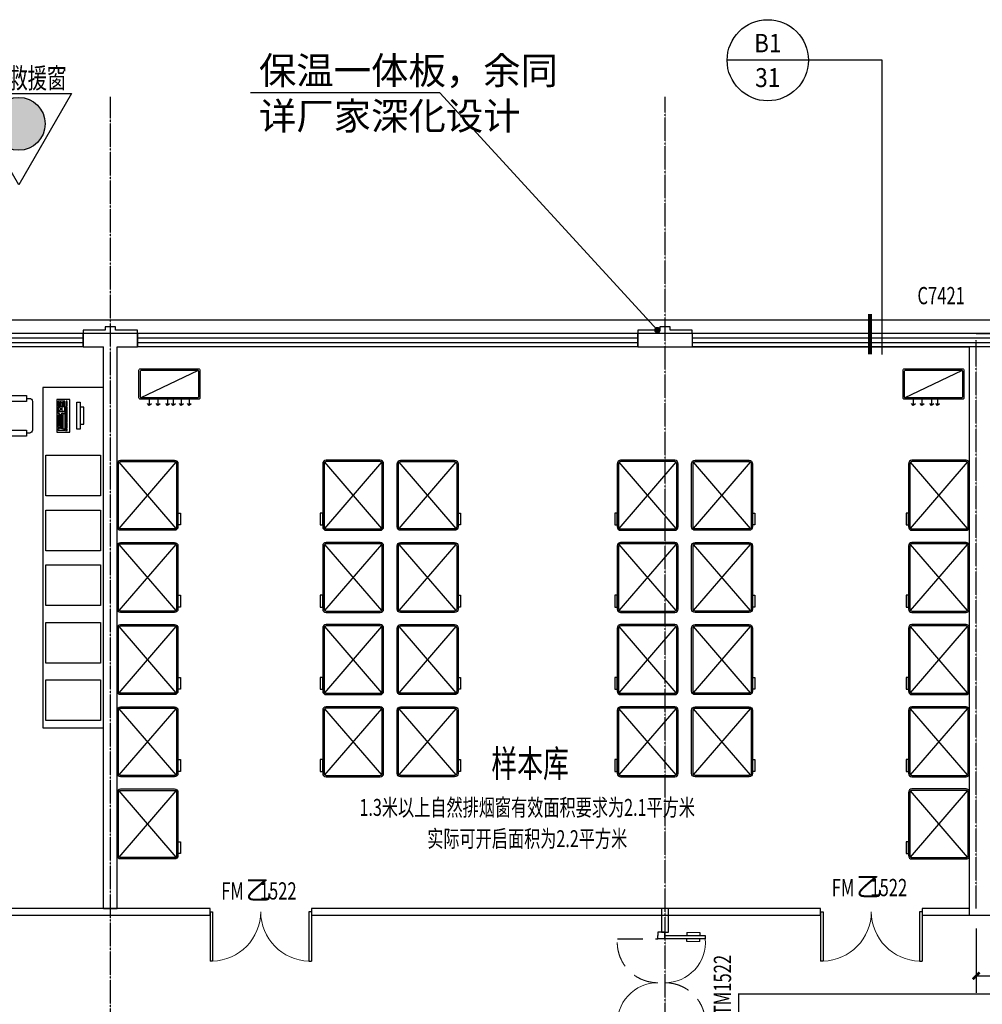
# Model space of a CAD drawing. Units: millimetres. Extents: x -51809 to 346867, y -70840 to 38925.
# Drawn here: x 286145 to 300376, y 24366 to 38925 of the extents above; entities that cross this region are included whole.
import ezdxf
from ezdxf.enums import TextEntityAlignment as Align

# ---------------------------------------------------------------- set-up
doc = ezdxf.new("R2010")
doc.units = ezdxf.units.MM
for name, pattern in [('DASH', [0.35, 0.25, -0.1]), ('DASHED2', [0.375, 0.25, -0.125]), ('HJ-center', [2.45, 2, -0.15, 0.15, -0.15]), ('HJ-dashed-3', [0.45, 0.3, -0.15])]:
    doc.linetypes.add(name, pattern=pattern)
for name, color, linetype in [('0-A-原建筑', 8, 'Continuous'), ('A-填充', 8, 'Continuous'), ('A-墙体', 7, 'Continuous'), ('A-墙体-其它', 9, 'Continuous'), ('A-幕墙-石材', 41, 'Continuous'), ('A-幕墙-金属', 191, 'Continuous'), ('A-文字', 41, 'Continuous'), ('A-文字-房间名', 2, 'Continuous'), ('A-构件-家具', 159, 'Continuous'), ('A-标注-其他细部尺寸', 3, 'Continuous'), ('A-索引-文字', 70, 'Continuous'), ('A-索引-节点', 6, 'Continuous'), ('A-结构-楼板结构轮廓线', 14, 'HJ-dashed-3'), ('A-门窗', 4, 'Continuous'), ('A-门窗-编号', 61, 'Continuous'), ('A-门窗-防火门窗', 210, 'Continuous'), ('A-门窗-防火门窗编号', 221, 'Continuous'), ('A-防火-出口', 7, 'Continuous'), ('A-防火-疏散距离', 2, 'HJ-dashed-3'), ('G-轴网-轴线', 8, 'HJ-center')]:
    doc.layers.add(name, color=color, linetype=linetype)
doc.styles.add('_TCH_DIM', font='SIMPLEX', dxfattribs={"bigfont": 'GBCBIG'})
doc.styles.add('_TCH_DIM_T3', font='SIMPLEX', dxfattribs={"width": 0.705882, "bigfont": 'GBCBIG'})
doc.styles.add('_TCH_LABEL', font='COMPLEX', dxfattribs={"bigfont": 'GBCBIG'})
doc.styles.add('_TCH_WINDOW', font='SIMPLEX', dxfattribs={"height": 3.5, "bigfont": 'GBCBIG'})
doc.styles.add('HJ-gbxwxt', font='gbxwxt.shx', dxfattribs={"width": 0.7, "bigfont": 'gbhzfs.shx'})
doc.styles.add('HJ-宋体', font='txt', dxfattribs={"width": 0.7})
doc.dimstyles.new('_TCH_ARCH&&100', dxfattribs={"dimtxt": 297.5, "dimasz": 100, "dimexe": 250, "dimexo": 300, "dimgap": 126.25, "dimtad": 1, "dimdec": 0, "dimzin": 0, "dimdsep": 46, "dimtxsty": '_TCH_DIM_T3', "dimblk": 'ARCHTICK', "dimcen": 0.09, "dimclrt": 7, "dimazin": 2, "dimtfac": 1, "dimtdec": 0, "dimtix": 1, "dimtmove": 2, "dimatfit": 3, "dimfxl": 1, "dimtolj": 1, "dimtzin": 0, "dimarcsym": 0})

# ---------------------------------------------------------------- blocks, each defined once
blk = doc.blocks.new('A$C342D62EC')
at = {"layer": 'A-填充'}
h = blk.add_hatch(color=8, dxfattribs=at)
h.dxf.hatch_style = 1
edge = h.paths.add_edge_path()
edge.add_arc((167, 884), 390, 0, 360)
at = {"layer": 'A-防火-出口'}
blk.add_lwpolyline([(0, 0), (-516, 1471), (1016, 1182)], close=True, dxfattribs=at)
blk.add_circle((167, 884), 390, dxfattribs=at)
blk = doc.blocks.new('xfjyk')
at = {"layer": 'A-防火-出口', "linetype": 'ByBlock', "rotation": 10.67260162651234}
blk.add_blockref('A$C342D62EC', (120900, 572073), dxfattribs=at)
at = {"layer": 'A-防火-出口', "linetype": 'ByBlock', "style": 'HJ-gbxwxt', "width": 0.7}
blk.add_text('消防救援窗', height=300, dxfattribs=at).set_placement((120173, 573498))
blk = doc.blocks.new('A$C4C1E4C05')
at = {"layer": 'A-幕墙-金属'}
for points in [[(16800, 100), (16800, 150), (16475, 150), (16475, 200), (16325, 200), (16325, 150), (16000, 150), (16000, 100)], [(25000, 100), (25000, 150), (24675, 150), (24675, 200), (24525, 200), (24525, 150), (24200, 150), (24200, 100)]]:
    blk.add_lwpolyline(points, dxfattribs=at)
blk = doc.blocks.new('_ArchTick')
at = {"color": 0, "linetype": 'ByBlock', "const_width": 0.4}
blk.add_lwpolyline([(-0.5, -0.5), (0.5, 0.5)], dxfattribs=at)
blk = doc.blocks.new('*D965')
at = {"layer": 'A-标注-其他细部尺寸', "color": 0, "lineweight": -2, "transparency": 16777216}
for p, q in [((29400, 59700), (29400, 58753)), ((32800, 59700), (32800, 58753)), ((29400, 59003), (32800, 59003))]:
    blk.add_line(p, q, dxfattribs=at)
at = {"layer": 'Defpoints', "color": 0, "transparency": 16777216}
for p in [(29400, 60000), (32800, 60000), (32800, 59003)]:
    blk.add_point(p, dxfattribs=at)
at = {"layer": 'A-标注-其他细部尺寸', "color": 0, "lineweight": -2, "transparency": 16777216, "xscale": 100, "yscale": 100, "zscale": 100, "rotation": 180}
blk.add_blockref('_ArchTick', (29400, 59003), dxfattribs=at)
at = {"layer": 'A-标注-其他细部尺寸', "color": 0, "lineweight": -2, "transparency": 16777216, "xscale": 100, "yscale": 100, "zscale": 100}
blk.add_blockref('_ArchTick', (32800, 59003), dxfattribs=at)
at = {"layer": 'A-标注-其他细部尺寸', "color": 7, "transparency": 16777216, "insert": (31100, 59278), "char_height": 297.5, "attachment_point": 5, "style": '_TCH_DIM_T3'}
blk.add_mtext('\\A1;3400', dxfattribs=at)
blk = doc.blocks.new('$DorLib2D$00000002')
for p, q in [((-0.5, 0), (-0.5, 0.4875)), ((-0.475, 0.4875), (-0.5, 0.4875)), ((-0.475, 0), (-0.475, 0.4875)), ((0.475, 0), (0.475, 0.4875)), ((0.475, 0.4875), (0.5, 0.4875)), ((0.5, 0), (0.5, 0.4875)), ((-0.5, 0), (-0.475, 0)), ((0.5, 0), (0.475, 0))]:
    blk.add_line(p, q)
at = {"lineweight": 13}
for centre, start, end in [((-0.4875, 0), 0, 88.53072), ((0.4875, 0), 91.46928, 180)]:
    blk.add_arc(centre, 0.4875, start, end, dxfattribs=at)
blk = doc.blocks.new('$WINLIB2D$00000001')
at = {"color": 0}
for points in [[(-0.5, 0.5), (-0.5, -0.5)], [(-0.5, 0.5), (0.5, 0.5)], [(0.5, -0.5), (0.5, 0.5)], [(0.5, 0.1667), (-0.5, 0.1667)], [(0.5, -0.1667), (-0.5, -0.1667)], [(-0.5, -0.5), (0.5, -0.5)]]:
    blk.add_lwpolyline(points, dxfattribs=at)
blk = doc.blocks.new('$DorLib2D$00000013')
at = {"linetype": 'DASHED2'}
for p, q in [((-0.4333, 0.3972), (-0.4333, -0.0028)), ((0.4333, -0.4694), (0.4333, -0.0694))]:
    blk.add_line(p, q, dxfattribs=at)
for p, q in [((0.4333, 0.3972), (0.4333, -0.0028)), ((0.4667, 0.3972), (0.4333, 0.3972)), ((0.4667, -0.0028), (0.4667, 0.3972)), ((0.4051, 0.3441), (0.4333, 0.3441)), ((0.4949, 0.3441), (0.4667, 0.3441)), ((0.4051, 0.2158), (0.4333, 0.2158)), ((0.4949, 0.2158), (0.4667, 0.2158)), ((-0.5, -0.0028), (-0.4667, -0.0028)), ((-0.4333, -0.0028), (-0.5, -0.0028)), ((-0.5, -0.0028), (-0.5, -0.0694)), ((-0.5, -0.0028), (-0.5, -0.0028)), ((-0.4333, -0.0694), (-0.5, -0.0694)), ((-0.5, -0.0694), (-0.5, -0.0694)), ((-0.5, -0.0694), (-0.4667, -0.0694)), ((-0.4333, -0.0028), (-0.4667, -0.0028)), ((-0.4667, -0.0694), (-0.4667, -0.4694)), ((-0.4333, -0.0694), (-0.4667, -0.0694)), ((-0.4333, -0.0028), (-0.4333, -0.0694)), ((-0.4333, -0.4694), (-0.4333, -0.0694)), ((0.4333, -0.0028), (0.4333, -0.0694)), ((0.4333, -0.0028), (0.4667, -0.0028)), ((0.4333, -0.0028), (0.5, -0.0028)), ((0.4333, -0.0694), (0.4667, -0.0694)), ((0.5, -0.0694), (0.4667, -0.0694)), ((0.5, -0.0028), (0.5, -0.0694)), ((0.5, -0.0028), (0.5, -0.0028)), ((0.5, -0.0694), (0.5, -0.0694)), ((-0.4949, -0.2798), (-0.4667, -0.2798)), ((-0.4051, -0.2798), (-0.4333, -0.2798)), ((-0.4949, -0.4081), (-0.4667, -0.4081)), ((-0.4667, -0.4694), (-0.4333, -0.4694)), ((-0.4051, -0.4081), (-0.4333, -0.4081))]:
    blk.add_line(p, q)
at = {"lineweight": 13}
for p, q in [((0.4051, 0.3441), (0.4051, 0.2158)), ((0.4949, 0.3441), (0.4949, 0.2158)), ((-0.4949, -0.4081), (-0.4949, -0.2798)), ((-0.4051, -0.4081), (-0.4051, -0.2798))]:
    blk.add_line(p, q, dxfattribs=at)
at = {"linetype": 'DASHED2', "lineweight": 13}
for centre, start, end in [((-0.4, -0.0014), 359.80068, 94.78054), ((0.4, -0.0708), 179.80068, 274.78054)]:
    blk.add_arc(centre, 0.4, start, end, dxfattribs=at)
at = {"lineweight": 13}
for centre, start, end in [((0.4, -0.0014), 85.21946, 180.19932), ((-0.4, -0.0708), 265.21946, 0.19932)]:
    blk.add_arc(centre, 0.4, start, end, dxfattribs=at)
blk = doc.blocks.new('jianzhu')
at = {"layer": 'A-墙体'}
for p, q in [((16600, 68500), (16200, 68500)), ((16200, 68500), (16200, 68300)), ((17000, 68500), (16600, 68500)), ((17000, 68300), (17000, 68500)), ((29400, 68500), (24400, 68500)), ((24400, 68500), (24400, 68300)), ((29400, 68500), (32600, 68500)), ((16200, 68300), (16500, 68300)), ((16500, 60000), (16500, 68300)), ((16700, 68300), (17000, 68300)), ((16700, 60000), (16700, 68300)), ((24400, 68300), (29300, 68300)), ((29300, 59900), (29300, 68300)), ((16500, 60000), (16700, 60000)), ((24750, 60000), (24750, 59650)), ((24850, 60000), (24750, 60000)), ((24850, 59650), (24850, 60000)), ((29300, 59900), (30250, 59900)), ((24750, 59650), (24850, 59650))]:
    blk.add_line(p, q, dxfattribs=at)
at = {"layer": 'A-墙体-其它'}
for p, q in [((18073.6, 60000), (13207, 60000)), ((18073.6, 59900), (18073.6, 60000)), ((27100, 60000), (19573.6, 60000)), ((19573.6, 60000), (19573.6, 59900)), ((27100, 59900), (27100, 60000)), ((29300, 60000), (28600, 60000)), ((28600, 60000), (28600, 59900)), ((29300, 59900), (29300, 60000)), ((13207, 59900), (18073.6, 59900)), ((19573.6, 59900), (27100, 59900)), ((28600, 59900), (29300, 59900))]:
    blk.add_line(p, q, dxfattribs=at)
at = {"layer": 'A-幕墙-石材'}
blk.add_lwpolyline([(8000, 68500), (8000, 68700), (48500, 68700), (48500, 68500)], dxfattribs=at)
at = {"layer": 'A-构件-家具'}
for p, q in [((17043.5, 67546.8), (17903.5, 67956.8)), ((28340, 67546.8), (29200, 67956.8)), ((16500, 67700), (15600, 67700)), ((15600, 67700), (15600, 62668.8)), ((16500, 62668.8), (16500, 67700)), ((15811.3, 67524.3), (15811.3, 67041.7)), ((16001.8, 67524.3), (15811.3, 67524.3)), ((15827.1, 67413.2), (15827.1, 67352.9)), ((15849.4, 67413.2), (15827.1, 67413.2)), ((15925.6, 67498.9), (15830.3, 67498.9)), ((15830.3, 67498.9), (15830.3, 67422.7)), ((15830.3, 67479.9), (15865.2, 67479.9)), ((15846.2, 67460.8), (15830.3, 67460.8)), ((15830.3, 67422.7), (15925.6, 67422.7)), ((15846.2, 67425.9), (15846.2, 67460.8)), ((15849.4, 67394.1), (15849.4, 67413.2)), ((15865.2, 67479.9), (15865.2, 67495.7)), ((15865.2, 67479.9), (15906.5, 67479.9)), ((15865.2, 67422.7), (15865.2, 67476.7)), ((15884.3, 67413.2), (15884.3, 67352.9)), ((15925.6, 67413.2), (15884.3, 67413.2)), ((15887.5, 67425.9), (15887.5, 67476.7)), ((15906.5, 67479.9), (15906.5, 67495.7)), ((15906.5, 67422.7), (15906.5, 67476.7)), ((15925.6, 67422.7), (15925.6, 67498.9)), ((15925.6, 67352.9), (15925.6, 67413.2)), ((15938.3, 67413.2), (15938.3, 67352.9)), ((15963.7, 67413.2), (15938.3, 67413.2)), ((15947.5, 67498.9), (15947.5, 67491.6)), ((15963.7, 67498.9), (15947.5, 67498.9)), ((15947.5, 67491.6), (15963.7, 67491.6)), ((15947.5, 67483.6), (15947.5, 67476.3)), ((15963.7, 67483.6), (15947.5, 67483.6)), ((15947.5, 67476.3), (15963.7, 67476.3)), ((15947.5, 67469), (15947.5, 67461.7)), ((15963.7, 67469), (15947.5, 67469)), ((15947.5, 67461.7), (15963.7, 67461.7)), ((15947.5, 67454.1), (15947.5, 67446.8)), ((15963.7, 67454.1), (15947.5, 67454.1)), ((15947.5, 67446.8), (15963.7, 67446.8)), ((15947.5, 67439.6), (15947.5, 67432.3)), ((15963.7, 67439.6), (15947.5, 67439.6)), ((15947.5, 67432.3), (15963.7, 67432.3)), ((15963.7, 67491.6), (15963.7, 67498.9)), ((15963.7, 67476.3), (15963.7, 67483.6)), ((15963.7, 67461.7), (15963.7, 67469)), ((15963.7, 67446.8), (15963.7, 67454.1)), ((15963.7, 67432.3), (15963.7, 67439.6)), ((15963.7, 67352.9), (15963.7, 67413.2)), ((16001.8, 67041.7), (16001.8, 67524.3)), ((15827.1, 67352.9), (15849.4, 67352.9)), ((15827.1, 67346.5), (15925.6, 67346.5)), ((15827.1, 67317.9), (15827.1, 67346.5)), ((15846.2, 67317.9), (15827.1, 67317.9)), ((15827.1, 67108.4), (15827.1, 67295.7)), ((15827.1, 67295.7), (15846.2, 67295.7)), ((15846.2, 67270.3), (15827.1, 67270.3)), ((15846.2, 67295.7), (15846.2, 67317.9)), ((15846.2, 67137), (15846.2, 67270.3)), ((15868.4, 67394.1), (15849.4, 67394.1)), ((15849.4, 67371.9), (15868.4, 67371.9)), ((15849.4, 67352.9), (15849.4, 67371.9)), ((15849.4, 67298.9), (15868.4, 67298.9)), ((15865.2, 67111.6), (15865.2, 67295.7)), ((15868.4, 67371.9), (15868.4, 67394.1)), ((15868.4, 67308.4), (15884.3, 67308.4)), ((15868.4, 67298.9), (15868.4, 67308.4)), ((15884.3, 67352.9), (15925.6, 67352.9)), ((15884.3, 67321.1), (15903.3, 67321.1)), ((15884.3, 67308.4), (15884.3, 67321.1)), ((15884.3, 67102), (15884.3, 67298.9)), ((15903.3, 67321.1), (15903.3, 67314.8)), ((15903.3, 67314.8), (15922.4, 67314.8)), ((15903.3, 67092.5), (15903.3, 67308.4)), ((15925.6, 67346.5), (15925.6, 67063.9)), ((15938.3, 67352.9), (15963.7, 67352.9)), ((15938.3, 67346.5), (15938.3, 67267.1)), ((15963.7, 67346.5), (15938.3, 67346.5)), ((15938.3, 67267.1), (15963.7, 67267.1)), ((15938.3, 67260.8), (15938.3, 67184.6)), ((15963.7, 67260.8), (15938.3, 67260.8)), ((15963.7, 67267.1), (15963.7, 67346.5)), ((15963.7, 67184.6), (15963.7, 67260.8)), ((15827.1, 67137), (15846.2, 67137)), ((15938.3, 67184.6), (15963.7, 67184.6)), ((15938.3, 67175.1), (15938.3, 67098.9)), ((15963.7, 67175.1), (15938.3, 67175.1)), ((15963.7, 67098.9), (15963.7, 67175.1)), ((15811.3, 67041.7), (16001.8, 67041.7)), ((15846.2, 67108.4), (15827.1, 67108.4)), ((15827.1, 67092.5), (15846.2, 67092.5)), ((15827.1, 67063.9), (15827.1, 67092.5)), ((15925.6, 67063.9), (15827.1, 67063.9)), ((15846.2, 67092.5), (15846.2, 67108.4)), ((15865.2, 67105.2), (15846.2, 67105.2)), ((15865.2, 67095.7), (15865.2, 67105.2)), ((15884.3, 67095.7), (15865.2, 67095.7)), ((15884.3, 67089.3), (15884.3, 67095.7)), ((15906.5, 67089.3), (15884.3, 67089.3)), ((15906.5, 67083), (15906.5, 67089.3)), ((15922.4, 67083), (15906.5, 67083)), ((15938.3, 67098.9), (15963.7, 67098.9)), ((15938.3, 67086.2), (15938.3, 67063.9)), ((15963.7, 67086.2), (15938.3, 67086.2)), ((15938.3, 67063.9), (15963.7, 67063.9)), ((15963.7, 67063.9), (15963.7, 67086.2)), ((15646, 66099.9), (15646, 66699.9)), ((15646, 66699.9), (16454, 66699.9)), ((16454, 66699.9), (16454, 66099.9)), ((16728.6, 65618.6), (17571.5, 66595.6)), ((17571.5, 65618.6), (16728.6, 66595.6)), ((20611.5, 65618.6), (19768.6, 66595.6)), ((19768.6, 65618.6), (20611.5, 66595.6)), ((20868.6, 65618.6), (21711.5, 66595.6)), ((21711.5, 65618.6), (20868.6, 66595.6)), ((24965.5, 65618.6), (24122.6, 66595.6)), ((24122.6, 65618.6), (24965.5, 66595.6)), ((25222.6, 65618.6), (26065.5, 66595.6)), ((26065.5, 65618.6), (25222.6, 66595.6)), ((29271.4, 65618.6), (28428.6, 66595.6)), ((28428.6, 65618.6), (29271.4, 66595.6)), ((16454, 66099.9), (15646, 66099.9)), ((15646, 65288.3), (15646, 65888.3)), ((15646, 65888.3), (16454, 65888.3)), ((16454, 65888.3), (16454, 65288.3)), ((16728.6, 64403.6), (17571.5, 65380.6)), ((17571.5, 64403.6), (16728.6, 65380.6)), ((20611.5, 64403.6), (19768.6, 65380.6)), ((19768.6, 64403.6), (20611.5, 65380.6)), ((20868.6, 64403.6), (21711.5, 65380.6)), ((21711.5, 64403.6), (20868.6, 65380.6)), ((24965.5, 64403.6), (24122.6, 65380.6)), ((24122.6, 64403.6), (24965.5, 65380.6)), ((25222.6, 64403.6), (26065.5, 65380.6)), ((26065.5, 64403.6), (25222.6, 65380.6)), ((29271.4, 64403.6), (28428.6, 65380.6)), ((28428.6, 64403.6), (29271.4, 65380.6)), ((16454, 65288.3), (15646, 65288.3)), ((15646, 64476.6), (15646, 65076.7)), ((15646, 65076.7), (16454, 65076.7)), ((16454, 65076.7), (16454, 64476.6)), ((16454, 64476.6), (15646, 64476.6)), ((15646, 63626.9), (15646, 64227)), ((15646, 64227), (16454, 64227)), ((16454, 64227), (16454, 63626.9)), ((16728.6, 63188.6), (17571.5, 64165.6)), ((17571.5, 63188.6), (16728.6, 64165.6)), ((20611.5, 63188.6), (19768.6, 64165.6)), ((19768.6, 63188.6), (20611.5, 64165.6)), ((20868.6, 63188.6), (21711.5, 64165.6)), ((21711.5, 63188.6), (20868.6, 64165.6)), ((24965.5, 63188.6), (24122.6, 64165.6)), ((24122.6, 63188.6), (24965.5, 64165.6)), ((25222.6, 63188.6), (26065.5, 64165.6)), ((26065.5, 63188.6), (25222.6, 64165.6)), ((29271.4, 63188.6), (28428.6, 64165.6)), ((28428.6, 63188.6), (29271.4, 64165.6)), ((16454, 63626.9), (15646, 63626.9)), ((15646, 62777.3), (15646, 63377.3)), ((15646, 63377.3), (16454, 63377.3)), ((16454, 63377.3), (16454, 62777.3)), ((16728.6, 61973.6), (17571.5, 62950.6)), ((17571.5, 61973.6), (16728.6, 62950.6)), ((20611.5, 61973.6), (19768.6, 62950.6)), ((19768.6, 61973.6), (20611.5, 62950.6)), ((20868.6, 61973.6), (21711.5, 62950.6)), ((21711.5, 61973.6), (20868.6, 62950.6)), ((24965.5, 61973.6), (24122.6, 62950.6)), ((24122.6, 61973.6), (24965.5, 62950.6)), ((25222.6, 61973.6), (26065.5, 62950.6)), ((26065.5, 61973.6), (25222.6, 62950.6)), ((29271.4, 61973.6), (28428.6, 62950.6)), ((28428.6, 61973.6), (29271.4, 62950.6)), ((16454, 62777.3), (15646, 62777.3)), ((15600, 62668.8), (16500, 62668.8)), ((16728.6, 60758.6), (17571.5, 61735.6)), ((17571.5, 60758.6), (16728.6, 61735.6)), ((29271.4, 60758.6), (28428.6, 61735.6)), ((28428.6, 60758.6), (29271.4, 61735.6))]:
    blk.add_line(p, q, dxfattribs=at)
for points in [[(17043.5, 67976.8), (17903.5, 67976.8, -0.4142136), (17923.5, 67956.8), (17923.5, 67546.8, -0.4142136), (17903.5, 67526.8), (17043.5, 67526.8, -0.4142136), (17023.5, 67546.8), (17023.5, 67956.8, -0.4142136)], [(17063.5, 67956.8), (17883.5, 67956.8, -0.4142136), (17903.5, 67936.8), (17903.5, 67566.8, -0.4142136), (17883.5, 67546.8), (17063.5, 67546.8, -0.4142136), (17043.5, 67566.8), (17043.5, 67936.8, -0.4142136)], [(28340, 67976.8), (29200, 67976.8, -0.4142136), (29220, 67956.8), (29220, 67546.8, -0.4142136), (29200, 67526.8), (28340, 67526.8, -0.4142136), (28320, 67546.8), (28320, 67956.8, -0.4142136)], [(28360, 67956.8), (29180, 67956.8, -0.4142136), (29200, 67936.8), (29200, 67566.8, -0.4142136), (29180, 67546.8), (28360, 67546.8, -0.4142136), (28340, 67566.8), (28340, 67936.8, -0.4142136)], [(15360.8, 67069.8), (15360.8, 66983), (15013.3, 66983, -0.4142136), (14969.9, 67026.4), (14969.9, 67539.6, -0.4142136), (15013.3, 67583.1), (15360.8, 67583.1), (15360.8, 67496.2), (15100.2, 67496.2, 0.4142136), (15056.7, 67452.8), (15056.7, 67113.3, 0.4142136), (15100.2, 67069.8)], [(16700, 65639.6), (16700, 66574.6, -0.4142136), (16750, 66624.6), (17550, 66624.6, -0.4142136), (17600, 66574.6), (17600, 65639.6, -0.4142136), (17550, 65589.6), (16750, 65589.6, -0.4142136)], [(16720, 65639.6), (16720, 66574.6, -0.4142136), (16750, 66604.6), (17550, 66604.6, -0.4142136), (17580, 66574.6), (17580, 65639.6, -0.4142136), (17550, 65609.6), (16750, 65609.6, -0.4142136)], [(20640, 65639.6), (20640, 66574.6, 0.4142136), (20590, 66624.6), (19790, 66624.6, 0.4142136), (19740, 66574.6), (19740, 65639.6, 0.4142136), (19790, 65589.6), (20590, 65589.6, 0.4142136)], [(20620, 65639.6), (20620, 66574.6, 0.4142136), (20590, 66604.6), (19790, 66604.6, 0.4142136), (19760, 66574.6), (19760, 65639.6, 0.4142136), (19790, 65609.6), (20590, 65609.6, 0.4142136)], [(20840, 65639.6), (20840, 66574.6, -0.4142136), (20890, 66624.6), (21690, 66624.6, -0.4142136), (21740, 66574.6), (21740, 65639.6, -0.4142136), (21690, 65589.6), (20890, 65589.6, -0.4142136)], [(20860, 65639.6), (20860, 66574.6, -0.4142136), (20890, 66604.6), (21690, 66604.6, -0.4142136), (21720, 66574.6), (21720, 65639.6, -0.4142136), (21690, 65609.6), (20890, 65609.6, -0.4142136)], [(24994, 65639.6), (24994, 66574.6, 0.4142136), (24944, 66624.6), (24144, 66624.6, 0.4142136), (24094, 66574.6), (24094, 65639.6, 0.4142136), (24144, 65589.6), (24944, 65589.6, 0.4142136)], [(24974, 65639.6), (24974, 66574.6, 0.4142136), (24944, 66604.6), (24144, 66604.6, 0.4142136), (24114, 66574.6), (24114, 65639.6, 0.4142136), (24144, 65609.6), (24944, 65609.6, 0.4142136)], [(25194, 65639.6), (25194, 66574.6, -0.4142136), (25244, 66624.6), (26044, 66624.6, -0.4142136), (26094, 66574.6), (26094, 65639.6, -0.4142136), (26044, 65589.6), (25244, 65589.6, -0.4142136)], [(25214, 65639.6), (25214, 66574.6, -0.4142136), (25244, 66604.6), (26044, 66604.6, -0.4142136), (26074, 66574.6), (26074, 65639.6, -0.4142136), (26044, 65609.6), (25244, 65609.6, -0.4142136)], [(29300, 65639.6), (29300, 66574.6, 0.4142136), (29250, 66624.6), (28450, 66624.6, 0.4142136), (28400, 66574.6), (28400, 65639.6, 0.4142136), (28450, 65589.6), (29250, 65589.6, 0.4142136)], [(29280, 65639.6), (29280, 66574.6, 0.4142136), (29250, 66604.6), (28450, 66604.6, 0.4142136), (28420, 66574.6), (28420, 65639.6, 0.4142136), (28450, 65609.6), (29250, 65609.6, 0.4142136)], [(16700, 64424.6), (16700, 65359.6, -0.4142136), (16750, 65409.6), (17550, 65409.6, -0.4142136), (17600, 65359.6), (17600, 64424.6, -0.4142136), (17550, 64374.6), (16750, 64374.6, -0.4142136)], [(16720, 64424.6), (16720, 65359.6, -0.4142136), (16750, 65389.6), (17550, 65389.6, -0.4142136), (17580, 65359.6), (17580, 64424.6, -0.4142136), (17550, 64394.6), (16750, 64394.6, -0.4142136)], [(20640, 64424.6), (20640, 65359.6, 0.4142136), (20590, 65409.6), (19790, 65409.6, 0.4142136), (19740, 65359.6), (19740, 64424.6, 0.4142136), (19790, 64374.6), (20590, 64374.6, 0.4142136)], [(20620, 64424.6), (20620, 65359.6, 0.4142136), (20590, 65389.6), (19790, 65389.6, 0.4142136), (19760, 65359.6), (19760, 64424.6, 0.4142136), (19790, 64394.6), (20590, 64394.6, 0.4142136)], [(20840, 64424.6), (20840, 65359.6, -0.4142136), (20890, 65409.6), (21690, 65409.6, -0.4142136), (21740, 65359.6), (21740, 64424.6, -0.4142136), (21690, 64374.6), (20890, 64374.6, -0.4142136)], [(20860, 64424.6), (20860, 65359.6, -0.4142136), (20890, 65389.6), (21690, 65389.6, -0.4142136), (21720, 65359.6), (21720, 64424.6, -0.4142136), (21690, 64394.6), (20890, 64394.6, -0.4142136)], [(24994, 64424.6), (24994, 65359.6, 0.4142136), (24944, 65409.6), (24144, 65409.6, 0.4142136), (24094, 65359.6), (24094, 64424.6, 0.4142136), (24144, 64374.6), (24944, 64374.6, 0.4142136)], [(24974, 64424.6), (24974, 65359.6, 0.4142136), (24944, 65389.6), (24144, 65389.6, 0.4142136), (24114, 65359.6), (24114, 64424.6, 0.4142136), (24144, 64394.6), (24944, 64394.6, 0.4142136)], [(25194, 64424.6), (25194, 65359.6, -0.4142136), (25244, 65409.6), (26044, 65409.6, -0.4142136), (26094, 65359.6), (26094, 64424.6, -0.4142136), (26044, 64374.6), (25244, 64374.6, -0.4142136)], [(25214, 64424.6), (25214, 65359.6, -0.4142136), (25244, 65389.6), (26044, 65389.6, -0.4142136), (26074, 65359.6), (26074, 64424.6, -0.4142136), (26044, 64394.6), (25244, 64394.6, -0.4142136)], [(29300, 64424.6), (29300, 65359.6, 0.4142136), (29250, 65409.6), (28450, 65409.6, 0.4142136), (28400, 65359.6), (28400, 64424.6, 0.4142136), (28450, 64374.6), (29250, 64374.6, 0.4142136)], [(29280, 64424.6), (29280, 65359.6, 0.4142136), (29250, 65389.6), (28450, 65389.6, 0.4142136), (28420, 65359.6), (28420, 64424.6, 0.4142136), (28450, 64394.6), (29250, 64394.6, 0.4142136)], [(16700, 63209.6), (16700, 64144.6, -0.4142136), (16750, 64194.6), (17550, 64194.6, -0.4142136), (17600, 64144.6), (17600, 63209.6, -0.4142136), (17550, 63159.6), (16750, 63159.6, -0.4142136)], [(16720, 63209.6), (16720, 64144.6, -0.4142136), (16750, 64174.6), (17550, 64174.6, -0.4142136), (17580, 64144.6), (17580, 63209.6, -0.4142136), (17550, 63179.6), (16750, 63179.6, -0.4142136)], [(20640, 63209.6), (20640, 64144.6, 0.4142136), (20590, 64194.6), (19790, 64194.6, 0.4142136), (19740, 64144.6), (19740, 63209.6, 0.4142136), (19790, 63159.6), (20590, 63159.6, 0.4142136)], [(20620, 63209.6), (20620, 64144.6, 0.4142136), (20590, 64174.6), (19790, 64174.6, 0.4142136), (19760, 64144.6), (19760, 63209.6, 0.4142136), (19790, 63179.6), (20590, 63179.6, 0.4142136)], [(20840, 63209.6), (20840, 64144.6, -0.4142136), (20890, 64194.6), (21690, 64194.6, -0.4142136), (21740, 64144.6), (21740, 63209.6, -0.4142136), (21690, 63159.6), (20890, 63159.6, -0.4142136)], [(20860, 63209.6), (20860, 64144.6, -0.4142136), (20890, 64174.6), (21690, 64174.6, -0.4142136), (21720, 64144.6), (21720, 63209.6, -0.4142136), (21690, 63179.6), (20890, 63179.6, -0.4142136)], [(24994, 63209.6), (24994, 64144.6, 0.4142136), (24944, 64194.6), (24144, 64194.6, 0.4142136), (24094, 64144.6), (24094, 63209.6, 0.4142136), (24144, 63159.6), (24944, 63159.6, 0.4142136)], [(24974, 63209.6), (24974, 64144.6, 0.4142136), (24944, 64174.6), (24144, 64174.6, 0.4142136), (24114, 64144.6), (24114, 63209.6, 0.4142136), (24144, 63179.6), (24944, 63179.6, 0.4142136)], [(25194, 63209.6), (25194, 64144.6, -0.4142136), (25244, 64194.6), (26044, 64194.6, -0.4142136), (26094, 64144.6), (26094, 63209.6, -0.4142136), (26044, 63159.6), (25244, 63159.6, -0.4142136)], [(25214, 63209.6), (25214, 64144.6, -0.4142136), (25244, 64174.6), (26044, 64174.6, -0.4142136), (26074, 64144.6), (26074, 63209.6, -0.4142136), (26044, 63179.6), (25244, 63179.6, -0.4142136)], [(29300, 63209.6), (29300, 64144.6, 0.4142136), (29250, 64194.6), (28450, 64194.6, 0.4142136), (28400, 64144.6), (28400, 63209.6, 0.4142136), (28450, 63159.6), (29250, 63159.6, 0.4142136)], [(29280, 63209.6), (29280, 64144.6, 0.4142136), (29250, 64174.6), (28450, 64174.6, 0.4142136), (28420, 64144.6), (28420, 63209.6, 0.4142136), (28450, 63179.6), (29250, 63179.6, 0.4142136)], [(16700, 61994.6), (16700, 62929.6, -0.4142136), (16750, 62979.6), (17550, 62979.6, -0.4142136), (17600, 62929.6), (17600, 61994.6, -0.4142136), (17550, 61944.6), (16750, 61944.6, -0.4142136)], [(16720, 61994.6), (16720, 62929.6, -0.4142136), (16750, 62959.6), (17550, 62959.6, -0.4142136), (17580, 62929.6), (17580, 61994.6, -0.4142136), (17550, 61964.6), (16750, 61964.6, -0.4142136)], [(20640, 61994.6), (20640, 62929.6, 0.4142136), (20590, 62979.6), (19790, 62979.6, 0.4142136), (19740, 62929.6), (19740, 61994.6, 0.4142136), (19790, 61944.6), (20590, 61944.6, 0.4142136)], [(20620, 61994.6), (20620, 62929.6, 0.4142136), (20590, 62959.6), (19790, 62959.6, 0.4142136), (19760, 62929.6), (19760, 61994.6, 0.4142136), (19790, 61964.6), (20590, 61964.6, 0.4142136)], [(20840, 61994.6), (20840, 62929.6, -0.4142136), (20890, 62979.6), (21690, 62979.6, -0.4142136), (21740, 62929.6), (21740, 61994.6, -0.4142136), (21690, 61944.6), (20890, 61944.6, -0.4142136)], [(20860, 61994.6), (20860, 62929.6, -0.4142136), (20890, 62959.6), (21690, 62959.6, -0.4142136), (21720, 62929.6), (21720, 61994.6, -0.4142136), (21690, 61964.6), (20890, 61964.6, -0.4142136)], [(24994, 61994.6), (24994, 62929.6, 0.4142136), (24944, 62979.6), (24144, 62979.6, 0.4142136), (24094, 62929.6), (24094, 61994.6, 0.4142136), (24144, 61944.6), (24944, 61944.6, 0.4142136)], [(24974, 61994.6), (24974, 62929.6, 0.4142136), (24944, 62959.6), (24144, 62959.6, 0.4142136), (24114, 62929.6), (24114, 61994.6, 0.4142136), (24144, 61964.6), (24944, 61964.6, 0.4142136)], [(25194, 61994.6), (25194, 62929.6, -0.4142136), (25244, 62979.6), (26044, 62979.6, -0.4142136), (26094, 62929.6), (26094, 61994.6, -0.4142136), (26044, 61944.6), (25244, 61944.6, -0.4142136)], [(25214, 61994.6), (25214, 62929.6, -0.4142136), (25244, 62959.6), (26044, 62959.6, -0.4142136), (26074, 62929.6), (26074, 61994.6, -0.4142136), (26044, 61964.6), (25244, 61964.6, -0.4142136)], [(29300, 61994.6), (29300, 62929.6, 0.4142136), (29250, 62979.6), (28450, 62979.6, 0.4142136), (28400, 62929.6), (28400, 61994.6, 0.4142136), (28450, 61944.6), (29250, 61944.6, 0.4142136)], [(29280, 61994.6), (29280, 62929.6, 0.4142136), (29250, 62959.6), (28450, 62959.6, 0.4142136), (28420, 62929.6), (28420, 61994.6, 0.4142136), (28450, 61964.6), (29250, 61964.6, 0.4142136)], [(16700, 60779.6), (16700, 61714.6, -0.4142136), (16750, 61764.6), (17550, 61764.6, -0.4142136), (17600, 61714.6), (17600, 60779.6, -0.4142136), (17550, 60729.6), (16750, 60729.6, -0.4142136)], [(16720, 60779.6), (16720, 61714.6, -0.4142136), (16750, 61744.6), (17550, 61744.6, -0.4142136), (17580, 61714.6), (17580, 60779.6, -0.4142136), (17550, 60749.6), (16750, 60749.6, -0.4142136)], [(29300, 60779.6), (29300, 61714.6, 0.4142136), (29250, 61764.6), (28450, 61764.6, 0.4142136), (28400, 61714.6), (28400, 60779.6, 0.4142136), (28450, 60729.6), (29250, 60729.6, 0.4142136)], [(29280, 60779.6), (29280, 61714.6, 0.4142136), (29250, 61744.6), (28450, 61744.6, 0.4142136), (28420, 61714.6), (28420, 60779.6, 0.4142136), (28450, 60749.6), (29250, 60749.6, 0.4142136)]]:
    blk.add_lwpolyline(points, format="xyb", close=True, dxfattribs=at)
blk.add_lwpolyline([(15360.8, 67539.6), (15404.3, 67539.6, -0.4142136), (15447.7, 67496.2), (15447.7, 67069.8, -0.4142136), (15404.3, 67026.4), (15360.8, 67026.4)], format="xyb", dxfattribs=at)
for points in [[(16106.1, 67483), (16156.1, 67483), (16156.1, 67083), (16106.1, 67083)], [(16206.1, 67408), (16156.1, 67408), (16156.1, 67158), (16206.1, 67158)], [(17600, 65669.1), (17600, 65844.6), (17636, 65844.6), (17636, 65669.1)], [(19740, 65669.1), (19740, 65844.6), (19704, 65844.6), (19704, 65669.1)], [(21740, 65669.1), (21740, 65844.6), (21776, 65844.6), (21776, 65669.1)], [(24094, 65669.1), (24094, 65844.6), (24058, 65844.6), (24058, 65669.1)], [(26094, 65669.1), (26094, 65844.6), (26130, 65844.6), (26130, 65669.1)], [(28400, 65669.1), (28400, 65844.6), (28364, 65844.6), (28364, 65669.1)], [(17600, 64454.1), (17600, 64629.6), (17636, 64629.6), (17636, 64454.1)], [(19740, 64454.1), (19740, 64629.6), (19704, 64629.6), (19704, 64454.1)], [(21740, 64454.1), (21740, 64629.6), (21776, 64629.6), (21776, 64454.1)], [(24094, 64454.1), (24094, 64629.6), (24058, 64629.6), (24058, 64454.1)], [(26094, 64454.1), (26094, 64629.6), (26130, 64629.6), (26130, 64454.1)], [(28400, 64454.1), (28400, 64629.6), (28364, 64629.6), (28364, 64454.1)], [(17600, 63239.1), (17600, 63414.6), (17636, 63414.6), (17636, 63239.1)], [(19740, 63239.1), (19740, 63414.6), (19704, 63414.6), (19704, 63239.1)], [(21740, 63239.1), (21740, 63414.6), (21776, 63414.6), (21776, 63239.1)], [(24094, 63239.1), (24094, 63414.6), (24058, 63414.6), (24058, 63239.1)], [(26094, 63239.1), (26094, 63414.6), (26130, 63414.6), (26130, 63239.1)], [(28400, 63239.1), (28400, 63414.6), (28364, 63414.6), (28364, 63239.1)], [(17600, 62024.1), (17600, 62199.6), (17636, 62199.6), (17636, 62024.1)], [(19740, 62024.1), (19740, 62199.6), (19704, 62199.6), (19704, 62024.1)], [(21740, 62024.1), (21740, 62199.6), (21776, 62199.6), (21776, 62024.1)], [(24094, 62024.1), (24094, 62199.6), (24058, 62199.6), (24058, 62024.1)], [(26094, 62024.1), (26094, 62199.6), (26130, 62199.6), (26130, 62024.1)], [(28400, 62024.1), (28400, 62199.6), (28364, 62199.6), (28364, 62024.1)], [(17600, 60809.1), (17600, 60984.6), (17636, 60984.6), (17636, 60809.1)], [(28400, 60809.1), (28400, 60984.6), (28364, 60984.6), (28364, 60809.1)]]:
    blk.add_lwpolyline(points, close=True, dxfattribs=at)
for points in [[(17173, 67437.3), (17149, 67462.3)], [(17173, 67526.8), (17173, 67437.3)], [(17173, 67437.8), (17206.5, 67462.3)], [(17301.5, 67437.3), (17277.5, 67462.3)], [(17301.5, 67526.8), (17301.5, 67437.3)], [(17301.5, 67437.8), (17335, 67462.3)], [(17443.5, 67437.3), (17419.5, 67462.3)], [(17443.5, 67526.8), (17443.5, 67437.3)], [(17443.5, 67437.8), (17477, 67462.3)], [(17530, 67437.3), (17506, 67462.3)], [(17530, 67526.8), (17530, 67437.3)], [(17530, 67437.8), (17563.5, 67462.3)], [(17648, 67437.3), (17624, 67462.3)], [(17648, 67526.8), (17648, 67437.3)], [(17648, 67437.8), (17681.5, 67462.3)], [(17763, 67437.3), (17739, 67462.3)], [(17763, 67526.8), (17763, 67437.3)], [(17763, 67437.8), (17796.5, 67462.3)], [(28469.5, 67437.3), (28445.5, 67462.3)], [(28469.5, 67526.8), (28469.5, 67437.3)], [(28469.5, 67437.8), (28503, 67462.3)], [(28598, 67437.3), (28574, 67462.3)], [(28598, 67526.8), (28598, 67437.3)], [(28598, 67437.8), (28631.5, 67462.3)], [(28740, 67437.3), (28716, 67462.3)], [(28740, 67526.8), (28740, 67437.3)], [(28740, 67437.8), (28773.5, 67462.3)], [(28826.5, 67437.3), (28802.5, 67462.3)], [(28826.5, 67526.8), (28826.5, 67437.3)], [(28826.5, 67437.8), (28860, 67462.3)]]:
    blk.add_lwpolyline(points, dxfattribs=at)
at = {"layer": 'A-索引-文字'}
for p, q in [((21468.9, 72059), (18670.6, 72059)), ((24687.5, 68550), (21468.9, 72059))]:
    blk.add_line(p, q, dxfattribs=at)
at = {"layer": 'A-索引-文字', "const_width": 48}
blk.add_lwpolyline([(24703.7, 68532.3, 1), (24671.3, 68567.7, 1)], format="xyb", close=True, dxfattribs=at)
at = {"layer": 'A-索引-节点'}
for p, q in [((26918.9, 72539.3), (25718.9, 72539.3)), ((28010.5, 72539.3), (26918.9, 72539.3)), ((28010.5, 68189.7), (28010.5, 72539.3))]:
    blk.add_line(p, q, dxfattribs=at)
at = {"layer": 'A-索引-节点', "const_width": 60}
blk.add_lwpolyline([(27830.5, 68189.7), (27830.5, 68789.7)], dxfattribs=at)
at = {"layer": 'A-索引-节点'}
blk.add_circle((26318.9, 72539.3), 600, dxfattribs=at)
at = {"layer": 'A-结构-楼板结构轮廓线', "const_width": 10}
blk.add_lwpolyline([(4700, 68500), (50900, 68500), (50900, 68700), (53300, 68700), (53300, 66400), (53100, 66400), (53100, 47800, -0.4142136), (50900, 45600), (4700, 45600)], format="xyb", dxfattribs=at)
at = {"layer": 'A-防火-疏散距离', "linetype": 'DASH', "ltscale": 3, "const_width": 20}
blk.add_lwpolyline([(25886.7, 50100), (25886.7, 58734.5), (45485.2, 58734.5), (46876.8, 60000)], dxfattribs=at)
at = {"layer": 'G-轴网-轴线', "color": 8}
blk.add_line((16600, 42200), (16600, 72000), dxfattribs=at)
at = {"layer": 'G-轴网-轴线'}
for p, q in [((24800, 45900), (24800, 72000)), ((29400, 60000), (29400, 68400))]:
    blk.add_line(p, q, dxfattribs=at)
at = {"layer": 'A-幕墙-金属'}
blk.add_blockref('A$C4C1E4C05', (200, 68400), dxfattribs=at)
at = {"layer": 'A-门窗'}
ref = blk.add_blockref('$WINLIB2D$00000001', (12500, 68400), dxfattribs=dict(at, xscale=-7400, yscale=-200, zscale=-7400))
ref.add_attrib('A', 'C7421', (12131.4, 68932.3), dxfattribs={"layer": 'A-门窗-编号', "height": 255, "style": '_TCH_WINDOW', "width": 0.705882})
ref = blk.add_blockref('$WINLIB2D$00000001', (28900, 68400), dxfattribs=dict(at, xscale=-7400, yscale=-200, zscale=-7400))
ref.add_attrib('A', 'C7421', (28531.4, 68932.3), dxfattribs={"layer": 'A-门窗-编号', "height": 255, "style": '_TCH_WINDOW', "width": 0.705882})
at = {"layer": 'A-门窗', "xscale": -7400, "yscale": -200, "zscale": -7400}
blk.add_blockref('$WINLIB2D$00000001', (20700, 68400), dxfattribs=at)
at = {"layer": 'A-门窗'}
ref = blk.add_blockref('$DorLib2D$00000013', (24800, 58900), dxfattribs=dict(at, xscale=1500, yscale=-1500, zscale=1500, rotation=90))
ref.add_attrib('A', 'TM1522', (25776.7, 58420), dxfattribs={"layer": 'A-门窗-编号', "height": 255, "rotation": 90, "style": '_TCH_WINDOW', "width": 0.705882})
at = {"layer": 'A-门窗-防火门窗', "xscale": 1500, "yscale": -1500, "zscale": 100}
for p in [(18823.6, 59950), (27850, 59950)]:
    blk.add_blockref('$DorLib2D$00000002', p, dxfattribs=at)
at = {"layer": 'A-防火-出口', "linetype": 'ByBlock'}
blk.add_blockref('xfjyk', (-105654.6, -501373.1), dxfattribs=at)
at = {"layer": 'A-文字', "style": '_TCH_LABEL'}
for s, height, p, p2 in [('B1', 271.76, (26118.3, 72656.8), (26519.5, 72656.8)), ('31', 279.88, (26132.3, 72143.3), (26505.5, 72143.3))]:
    blk.add_text(s, height=height, dxfattribs=at).set_placement(p, p2, align=Align.FIT)
at = {"layer": 'A-文字', "style": '_TCH_DIM'}
for s, p in [('保温一体板，余同', (18796.6, 72185)), ('详厂家深化设计', (18796.6, 71513))]:
    blk.add_text(s, height=405.11, dxfattribs=at).set_placement(p)
at = {"layer": 'A-文字-房间名', "style": 'HJ-宋体', "width": 0.7}
for s, height, p in [(' 样本库', 400, (22763, 62140.7)), ('1.3米以上自然排烟窗有效面积要求为2.1平方米', 250, (22763, 61491.9)), ('实际可开启面积为2.2平方米', 250, (22763, 61029.8))]:
    blk.add_text(s, height=height, dxfattribs=at).set_placement(p, align=Align.MIDDLE_CENTER)
at = {"layer": 'A-门窗-防火门窗编号', "style": '_TCH_WINDOW'}
for p in [(18598.3, 60129.9), (27624.7, 60179.9)]:
    blk.add_text('乙', height=289.4, dxfattribs=at).set_placement(p)
at = {"layer": 'A-门窗-防火门窗编号', "style": '_TCH_WINDOW', "width": 0.705882}
for s, p in [('FM', (27264.7, 60179.9)), ('1522', (27835.3, 60179.9)), ('FM', (18238.3, 60129.9)), ('1522', (18808.9, 60129.9))]:
    blk.add_text(s, height=255, dxfattribs=at).set_placement(p)
at = {"layer": 'A-标注-其他细部尺寸'}
dim = blk.add_aligned_dim(p1=(29400, 60000), p2=(32800, 60000), distance=-997.4, dimstyle='_TCH_ARCH&&100', dxfattribs=at)
dim.commit()
dim.dimension.update_dxf_attribs({"geometry": '*D965', "text_midpoint": (31100, 59277.6)})

msp = doc.modelspace()

# ---------------------------------------------------------------- block references
at = {"layer": '0-A-原建筑'}
msp.add_blockref('jianzhu', (270885.4, -34214.7), dxfattribs=at)

doc.saveas('drawing.dxf')
